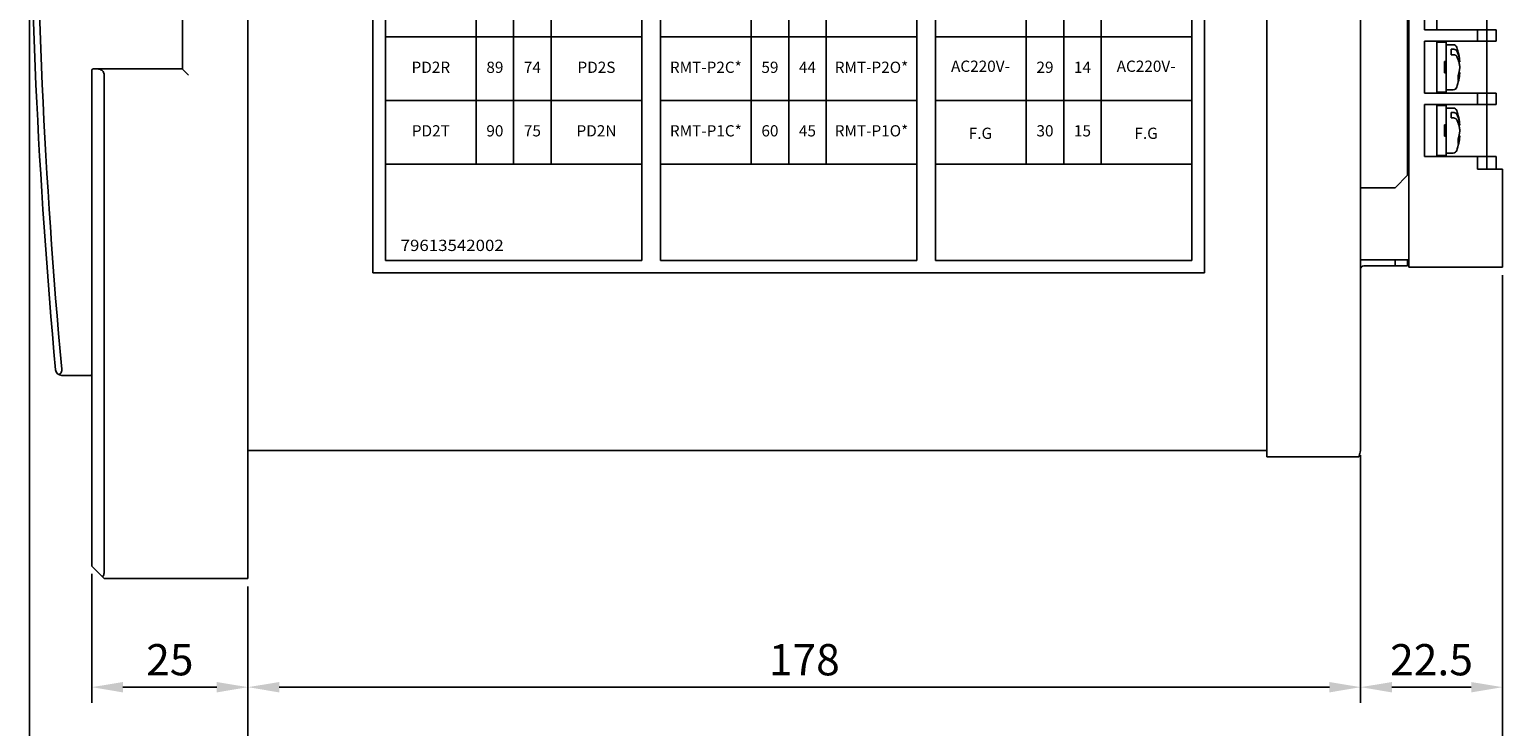
# Model space of a CAD drawing. Units: millimetres. Extents: x 8 to 557, y 2 to 402.
# Drawn here: x 215 to 333, y 86 to 142 of the extents above; entities that cross this region are included whole.
import ezdxf
from ezdxf.enums import TextEntityAlignment as Align

# ---------------------------------------------------------------- set-up
doc = ezdxf.new("R2010")
doc.units = ezdxf.units.MM
for name, color, linetype in [('ALTS_FRENTCODXF_CONTINUOUS_LINE', 7, 'Continuous'), ('BLOCK', 3, 'Continuous'), ('BO', 3, 'Continuous'), ('CASE_OUT_SIDDXF_CONTINUOUS_LINE', 7, 'Continuous'), ('COVER_OUT_REDXF_CONTINUOUS_LINE', 7, 'Continuous'), ('DIM', 7, 'Continuous'), ('HANDLE_DXF_CONTINUOUS_LINE', 7, 'Continuous'), ('TB30_M4X8_DXF_CONTINUOUS_LINE', 7, 'Continuous'), ('TB_30P_DXF_CONTINUOUS_LINE', 7, 'Continuous')]:
    doc.layers.add(name, color=color, linetype=linetype)
doc.styles.add('H', font='simplex', dxfattribs={"width": 0.95, "height": 2.5, "bigfont": 'gsg1'})
doc.dimstyles.new('ISO-25', dxfattribs={"dimtxt": 2.5, "dimasz": 2.5, "dimexe": 1.25, "dimexo": 0.625, "dimtad": 1, "dimdsep": 46, "dimtxsty": 'Standard', "dimcen": 2.5, "dimadec": 0, "dimazin": 0, "dimtfac": 1, "dimtmove": 0, "dimatfit": 3, "dimfxl": 0, "dimarcsym": 0})

# ---------------------------------------------------------------- blocks, each defined once
blk = doc.blocks.new('*D66')
at = {"layer": 'Defpoints', "color": 0}
for p in [(321.66, 108.33), (232.66, 97.83), (321.66, 89.15)]:
    blk.add_point(p, dxfattribs=at)
at = {"layer": 'DIM', "color": 0, "lineweight": -2}
for p, q in [((321.66, 107.7), (321.66, 87.9)), ((232.66, 97.2), (232.66, 87.9)), ((235.16, 89.15), (319.16, 89.15))]:
    blk.add_line(p, q, dxfattribs=at)
at = {"layer": 'DIM', "color": 0}
for points in [[(235.16, 89.56), (235.16, 88.73), (232.66, 89.15)], [(319.16, 89.56), (319.16, 88.73), (321.66, 89.15)]]:
    blk.add_solid(points, dxfattribs=at)
at = {"layer": 'DIM', "color": 0, "insert": (277.16, 91.02), "char_height": 2.5, "attachment_point": 5}
blk.add_mtext('178', dxfattribs=at)
blk = doc.blocks.new('*D67')
at = {"layer": 'Defpoints', "color": 0}
for p in [(333.01, 122.73), (321.66, 108.33), (333.01, 89.15)]:
    blk.add_point(p, dxfattribs=at)
at = {"layer": 'DIM', "color": 0, "lineweight": -2}
for p, q in [((333.01, 122.1), (333.01, 87.9)), ((321.66, 107.7), (321.66, 87.9)), ((324.16, 89.15), (330.51, 89.15))]:
    blk.add_line(p, q, dxfattribs=at)
at = {"layer": 'DIM', "color": 0}
for points in [[(324.16, 89.56), (324.16, 88.73), (321.66, 89.15)], [(330.51, 89.56), (330.51, 88.73), (333.01, 89.15)]]:
    blk.add_solid(points, dxfattribs=at)
at = {"layer": 'DIM', "color": 0, "insert": (327.33, 91.02), "char_height": 2.5, "attachment_point": 5}
blk.add_mtext('22.5', dxfattribs=at)
blk = doc.blocks.new('*D68')
at = {"layer": 'Defpoints', "color": 0}
for p in [(220.16, 98.83), (232.66, 97.83), (220.16, 89.15)]:
    blk.add_point(p, dxfattribs=at)
at = {"layer": 'DIM', "color": 0, "lineweight": -2}
for p, q in [((220.16, 98.2), (220.16, 87.9)), ((232.66, 97.2), (232.66, 87.9)), ((230.16, 89.15), (222.66, 89.15))]:
    blk.add_line(p, q, dxfattribs=at)
at = {"layer": 'DIM', "color": 0}
for points in [[(222.66, 89.56), (222.66, 88.73), (220.16, 89.15)], [(230.16, 89.56), (230.16, 88.73), (232.66, 89.15)]]:
    blk.add_solid(points, dxfattribs=at)
at = {"layer": 'DIM', "color": 0, "insert": (226.41, 91.02), "char_height": 2.5, "attachment_point": 5}
blk.add_mtext('25', dxfattribs=at)
blk = doc.blocks.new('*D69')
at = {"layer": 'Defpoints', "color": 0}
for p in [(215.18, 160.16), (232.66, 97.83), (232.66, 79.86)]:
    blk.add_point(p, dxfattribs=at)
at = {"layer": 'DIM', "color": 0, "lineweight": -2}
for p, q in [((215.18, 159.54), (215.18, 78.61)), ((232.66, 97.2), (232.66, 78.61)), ((217.68, 79.86), (230.16, 79.86))]:
    blk.add_line(p, q, dxfattribs=at)
at = {"layer": 'DIM', "color": 0}
for points in [[(217.68, 80.27), (217.68, 79.44), (215.18, 79.86)], [(230.16, 80.27), (230.16, 79.44), (232.66, 79.86)]]:
    blk.add_solid(points, dxfattribs=at)
at = {"layer": 'DIM', "color": 0, "insert": (223.92, 81.73), "char_height": 2.5, "attachment_point": 5}
blk.add_mtext('35', dxfattribs=at)
blk = doc.blocks.new('*D70')
at = {"layer": 'Defpoints', "color": 0}
for p in [(333.01, 122.73), (232.66, 97.83), (333.01, 79.86)]:
    blk.add_point(p, dxfattribs=at)
at = {"layer": 'DIM', "color": 0, "lineweight": -2}
for p, q in [((333.01, 122.1), (333.01, 78.61)), ((232.66, 97.2), (232.66, 78.61)), ((235.16, 79.86), (330.51, 79.86))]:
    blk.add_line(p, q, dxfattribs=at)
at = {"layer": 'DIM', "color": 0}
for points in [[(235.16, 80.27), (235.16, 79.44), (232.66, 79.86)], [(330.51, 80.27), (330.51, 79.44), (333.01, 79.86)]]:
    blk.add_solid(points, dxfattribs=at)
at = {"layer": 'DIM', "color": 0, "insert": (282.83, 81.73), "char_height": 2.5, "attachment_point": 5}
blk.add_mtext('200.5', dxfattribs=at)

msp = doc.modelspace()

# ---------------------------------------------------------------- linework, layer by layer
at = {"color": 3, "linetype": 'ByBlock'}
for p, q in [((242.66, 122.279), (242.66, 215.879)), ((309.16, 122.279), (309.16, 215.879)), ((243.66, 123.279), (243.66, 214.879)), ((264.16, 123.279), (264.16, 214.879)), ((265.66, 123.279), (265.66, 214.879)), ((286.16, 123.279), (286.16, 214.879)), ((287.66, 123.279), (287.66, 214.879)), ((308.16, 123.279), (308.16, 214.879)), ((250.91, 130.979), (250.91, 207.179)), ((253.91, 130.979), (253.91, 207.179)), ((256.91, 130.979), (256.91, 207.179)), ((272.91, 130.979), (272.91, 207.179)), ((275.91, 130.979), (275.91, 207.179)), ((278.91, 130.979), (278.91, 207.179))]:
    msp.add_line(p, q, dxfattribs=at)
at = {"color": 3}
for p, q in [((243.66, 141.139), (264.16, 141.139)), ((265.66, 141.139), (286.16, 141.139)), ((287.66, 141.139), (308.16, 141.139)), ((243.66, 136.059), (264.16, 136.059)), ((265.66, 136.059), (286.16, 136.059)), ((287.66, 136.059), (308.16, 136.059)), ((243.66, 130.979), (264.16, 130.979)), ((265.66, 130.979), (286.16, 130.979)), ((287.66, 130.979), (308.16, 130.979)), ((243.66, 123.279), (264.16, 123.279)), ((265.66, 123.279), (286.16, 123.279)), ((287.66, 123.279), (308.16, 123.279)), ((242.66, 122.279), (309.16, 122.279))]:
    msp.add_line(p, q, dxfattribs=at)
at = {"layer": 'ALTS_FRENTCODXF_CONTINUOUS_LINE', "color": 7, "linetype": 'Continuous'}
for p, q in [((232.66, 240.329), (232.66, 97.829)), ((221.16, 98.329), (221.16, 138.079)), ((220.16, 98.829), (220.16, 114.179)), ((220.16, 98.829), (221.16, 97.829)), ((221.16, 97.829), (232.66, 97.829))]:
    msp.add_line(p, q, dxfattribs=at)
for points in [[(221.16, 138.079), (221.135, 138.234), (221.064, 138.373), (220.958, 138.48), (220.82, 138.552), (220.66, 138.579)], [(227.91, 138.079), (227.779, 138.209), (227.65, 138.338), (227.535, 138.454), (227.447, 138.542), (227.41, 138.579)], [(221.013, 97.975), (221.044, 98.008)], [(221.044, 98.008), (221.094, 98.08), (221.143, 98.201), (221.16, 98.329)]]:
    msp.add_spline(points, degree=3, dxfattribs=at)
at = {"layer": 'BLOCK'}
for p, q in [((294.91, 130.979), (294.91, 207.179)), ((297.91, 130.979), (297.91, 207.179)), ((300.91, 130.979), (300.91, 207.179))]:
    msp.add_line(p, q, dxfattribs=at)
at = {"layer": 'CASE_OUT_SIDDXF_CONTINUOUS_LINE', "color": 3, "linetype": 'Continuous'}
msp.add_line((232.66, 108.079), (314.16, 108.079), dxfattribs=at)
at = {"layer": 'COVER_OUT_REDXF_CONTINUOUS_LINE', "color": 3, "linetype": 'Continuous'}
for p, q in [((314.16, 107.579), (314.16, 230.579)), ((321.66, 108.329), (321.66, 229.829)), ((325.41, 208.079), (325.41, 130.079)), ((325.41, 130.079), (324.41, 129.079)), ((324.41, 129.079), (321.66, 129.079)), ((321.91, 122.829), (325.41, 122.829)), ((314.16, 107.579), (321.524, 107.579))]:
    msp.add_line(p, q, dxfattribs=at)
at = {"layer": 'COVER_OUT_REDXF_CONTINUOUS_LINE', "color": 7, "linetype": 'Continuous'}
for p, q in [((324.41, 123.329), (324.41, 122.829)), ((325.41, 123.329), (325.41, 122.829))]:
    msp.add_line(p, q, dxfattribs=at)
msp.add_arc((321.91, 122.579), 0.75, 97.70834, 109.51979, dxfattribs=at)
at = {"layer": 'COVER_OUT_REDXF_CONTINUOUS_LINE', "color": 3, "linetype": 'Continuous'}
msp.add_arc((321.91, 122.579), 0.25, 90, 180, dxfattribs=at)
msp.add_spline([(321.524, 107.579), (321.598, 107.829), (321.644, 108.079), (321.66, 108.329)], degree=3, dxfattribs=at)
at = {"layer": 'HANDLE_DXF_CONTINUOUS_LINE', "color": 7, "linetype": 'Continuous'}
for p, q in [((227.41, 142.579), (227.41, 138.579)), ((220.16, 114.179), (220.16, 138.479)), ((220.26, 138.579), (227.41, 138.579)), ((217.766, 114.079), (220.06, 114.079))]:
    msp.add_line(p, q, dxfattribs=at)
for centre, radius, start, end in [((715.181, 160.164), 500, 180, 185.23619), ((715.181, 160.164), 499.5, 180, 185.23619), ((220.26, 138.479), 0.1, 90, 180), ((217.766, 114.579), 0.5, 185.23619, 270), ((220.06, 114.179), 0.1, 270, 0)]:
    msp.add_arc(centre, radius, start, end, dxfattribs=at)
msp.add_spline([(217.766, 114.579), (217.761, 114.449), (217.718, 114.322), (217.642, 114.215), (217.536, 114.135)], degree=3, dxfattribs=at)
at = {"layer": 'TB30_M4X8_DXF_CONTINUOUS_LINE', "color": 7, "linetype": 'Continuous'}
for p, q in [((328.51, 140.719), (327.76, 140.719)), ((328.51, 140.719), (328.51, 136.719)), ((329.064, 140.519), (328.51, 140.519)), ((328.51, 139.169), (328.36, 139.169)), ((328.36, 139.169), (328.36, 138.269)), ((329.064, 140.159), (328.91, 140.159)), ((328.91, 139.724), (328.91, 140.159)), ((329.064, 139.724), (328.91, 139.724)), ((329.513, 139.143), (329.592, 139.143)), ((328.51, 138.269), (328.36, 138.269)), ((329.464, 137.67), (329.464, 138.083)), ((329.524, 138.295), (329.592, 138.295)), ((329.59, 138.73), (329.592, 138.73)), ((329.592, 138.295), (329.591, 138.283)), ((328.51, 136.719), (327.76, 136.719)), ((329.064, 136.919), (328.51, 136.919)), ((328.51, 135.659), (327.76, 135.659)), ((328.51, 135.659), (328.51, 131.659)), ((329.064, 135.459), (328.51, 135.459)), ((329.064, 135.099), (328.91, 135.099)), ((328.91, 134.664), (328.91, 135.099)), ((329.064, 134.664), (328.91, 134.664)), ((328.36, 134.109), (328.36, 133.209)), ((328.51, 134.109), (328.36, 134.109)), ((328.51, 133.209), (328.36, 133.209)), ((329.513, 134.083), (329.592, 134.083)), ((329.524, 133.235), (329.592, 133.235)), ((329.59, 133.67), (329.592, 133.67)), ((329.592, 133.235), (329.591, 133.223)), ((329.464, 132.61), (329.464, 133.023)), ((328.51, 131.659), (327.76, 131.659)), ((329.064, 131.859), (328.51, 131.859))]:
    msp.add_line(p, q, dxfattribs=at)
for centre, radius, start, end in [((329.064, 140.219), 0.3, 18.61146, 90), ((324.61, 138.719), 5, 5.01207, 18.61146), ((324.61, 138.719), 5, 341.38854, 354.98793), ((329.064, 137.219), 0.3, 270, 341.38854), ((329.064, 135.159), 0.3, 18.61146, 90), ((324.61, 133.659), 5, 5.01207, 18.61146), ((324.61, 133.659), 5, 341.38854, 354.98793), ((329.064, 132.159), 0.3, 270, 341.38854)]:
    msp.add_arc(centre, radius, start, end, dxfattribs=at)
for points in [[(329.064, 140.159), (329.111, 140.156), (329.156, 140.149), (329.2, 140.136), (329.24, 140.119), (329.275, 140.098), (329.306, 140.074), (329.33, 140.046), (329.348, 140.016)], [(329.348, 139.581), (329.33, 139.611), (329.305, 139.639), (329.275, 139.663), (329.239, 139.684), (329.199, 139.701), (329.156, 139.714), (329.111, 139.721), (329.064, 139.724)], [(329.348, 140.016), (329.384, 139.938), (329.419, 139.857), (329.45, 139.775), (329.477, 139.696), (329.501, 139.62), (329.521, 139.548), (329.538, 139.48), (329.552, 139.417), (329.563, 139.362), (329.571, 139.313), (329.577, 139.269), (329.583, 139.227), (329.588, 139.185), (329.589, 139.171)], [(329.348, 139.581), (329.411, 139.44), (329.461, 139.31), (329.499, 139.193), (329.528, 139.087), (329.55, 138.991), (329.566, 138.907), (329.578, 138.832), (329.586, 138.767), (329.592, 138.708)], [(329.524, 139.143), (329.527, 139.132), (329.537, 139.09), (329.545, 139.051), (329.553, 139.011), (329.56, 138.971), (329.567, 138.931), (329.573, 138.891), (329.579, 138.851), (329.584, 138.811), (329.588, 138.77), (329.592, 138.73)], [(329.589, 139.171), (329.592, 139.143)], [(329.464, 138.083), (329.485, 138.15), (329.502, 138.208), (329.516, 138.259), (329.527, 138.305), (329.537, 138.347), (329.545, 138.387), (329.553, 138.426), (329.56, 138.466), (329.567, 138.506), (329.573, 138.546), (329.579, 138.586), (329.584, 138.627), (329.588, 138.667), (329.592, 138.708)], [(329.591, 138.283), (329.588, 138.248), (329.582, 138.196), (329.574, 138.138), (329.564, 138.071), (329.55, 137.996), (329.532, 137.914), (329.512, 137.831), (329.489, 137.75), (329.464, 137.67)], [(329.591, 138.719), (329.592, 138.73)], [(329.064, 135.099), (329.111, 135.096), (329.156, 135.089), (329.2, 135.076), (329.24, 135.059), (329.275, 135.038), (329.306, 135.014), (329.33, 134.986), (329.348, 134.956)], [(329.348, 134.521), (329.33, 134.551), (329.305, 134.579), (329.275, 134.603), (329.239, 134.624), (329.199, 134.641), (329.156, 134.654), (329.111, 134.661), (329.064, 134.664)], [(329.348, 134.956), (329.384, 134.878), (329.419, 134.797), (329.45, 134.715), (329.477, 134.636), (329.501, 134.56), (329.521, 134.488), (329.538, 134.42), (329.552, 134.357), (329.563, 134.302), (329.571, 134.253), (329.577, 134.209), (329.583, 134.167), (329.588, 134.125), (329.589, 134.111)], [(329.348, 134.521), (329.411, 134.38), (329.461, 134.25), (329.499, 134.133), (329.528, 134.027), (329.55, 133.931), (329.566, 133.847), (329.578, 133.772), (329.586, 133.707), (329.592, 133.648)], [(329.464, 133.023), (329.485, 133.09), (329.502, 133.148), (329.516, 133.199), (329.527, 133.245), (329.537, 133.287), (329.545, 133.327), (329.553, 133.366), (329.56, 133.406), (329.567, 133.446), (329.573, 133.486), (329.579, 133.526), (329.584, 133.567), (329.588, 133.607), (329.592, 133.648)], [(329.591, 133.223), (329.588, 133.188), (329.582, 133.136), (329.574, 133.078), (329.564, 133.011), (329.55, 132.936), (329.532, 132.854), (329.512, 132.771), (329.489, 132.69), (329.464, 132.61)], [(329.524, 134.083), (329.527, 134.072), (329.537, 134.03), (329.545, 133.991), (329.553, 133.951), (329.56, 133.911), (329.567, 133.871), (329.573, 133.831), (329.579, 133.791), (329.584, 133.751), (329.588, 133.71), (329.592, 133.67)], [(329.589, 134.111), (329.592, 134.083)], [(329.591, 133.659), (329.592, 133.67)]]:
    msp.add_spline(points, degree=3, dxfattribs=at)
at = {"layer": 'TB_30P_DXF_CONTINUOUS_LINE', "color": 7, "linetype": 'Continuous'}
for p, q in [((325.51, 215.429), (325.51, 122.729)), ((331.76, 207.579), (331.76, 130.579)), ((326.76, 145.859), (326.76, 141.699)), ((327.76, 145.859), (327.76, 141.699)), ((332.51, 141.699), (326.76, 141.699)), ((331.01, 140.799), (331.01, 141.699)), ((332.51, 141.699), (332.51, 140.799)), ((326.76, 140.799), (326.76, 136.639)), ((326.76, 140.799), (332.51, 140.799)), ((327.76, 140.799), (327.76, 136.639)), ((332.51, 136.639), (326.76, 136.639)), ((326.76, 135.739), (326.76, 131.579)), ((326.76, 135.739), (332.51, 135.739)), ((327.76, 135.739), (327.76, 131.579)), ((331.01, 135.739), (331.01, 136.639)), ((332.51, 136.639), (332.51, 135.739)), ((332.51, 131.579), (326.76, 131.579)), ((331.01, 130.579), (331.01, 131.579)), ((332.51, 131.579), (332.51, 130.579)), ((333.01, 130.579), (331.01, 130.579)), ((333.01, 122.729), (333.01, 130.579)), ((321.66, 123.329), (325.51, 123.329)), ((333.01, 122.729), (325.51, 122.729))]:
    msp.add_line(p, q, dxfattribs=at)

# ---------------------------------------------------------------- texts
at = {"style": 'H'}
for s, p in [('AC220V-', (291.25, 138.682)), ('AC220V-', (304.5, 138.682)), ('F.G', (291.25, 133.322)), ('F.G', (304.5, 133.322))]:
    msp.add_text(s, height=0.9, dxfattribs=at).set_placement(p, align=Align.MIDDLE)
at = {"char_height": 0.9, "attachment_point": 5, "style": 'H'}
for s, insert, width in [('PD2R', (247.285, 138.599), 7.25), ('89', (252.41, 138.599), 3), ('74', (255.41, 138.599), 3), ('PD2S', (260.535, 138.599), 7.25), ('RMT-P2C*', (269.285, 138.599), 7.25), ('59', (274.41, 138.599), 3), ('44', (277.41, 138.599), 3), ('RMT-P2O*', (282.535, 138.599), 7.25), ('29', (296.41, 138.599), 3), ('14', (299.41, 138.599), 3), ('PD2T', (247.285, 133.519), 7.25), ('90', (252.41, 133.519), 3), ('75', (255.41, 133.519), 3), ('PD2N', (260.535, 133.519), 7.25), ('RMT-P1C*', (269.285, 133.519), 7.25), ('60', (274.41, 133.519), 3), ('45', (277.41, 133.519), 3), ('RMT-P1O*', (282.535, 133.519), 7.25), ('30', (296.41, 133.519), 3), ('15', (299.41, 133.519), 3)]:
    msp.add_mtext(s, dxfattribs=dict(at, insert=insert, width=width))
at = {"layer": 'BO', "color": 7, "ltscale": 3, "style": 'H', "width": 1.1}
msp.add_text('79613542002', height=0.9, dxfattribs=at).set_placement((248.995, 124.358), align=Align.MIDDLE)

# ---------------------------------------------------------------- dimensions: what is measured, and where the dimension line sits
at = {"layer": 'DIM'}
for base, p1, p2, text, picture, middle in [((232.66, 79.857), (215.181, 160.164), (232.66, 97.829), '35', '*D69', (223.921, 81.732)), ((333.01, 79.857), (232.66, 97.829), (333.01, 122.729), '200.5', '*D70', (282.835, 81.732)), ((333.01, 89.145), (321.66, 108.329), (333.01, 122.729), '22.5', '*D67', (327.335, 91.02)), ((321.66, 89.145), (232.66, 97.829), (321.66, 108.329), '178', '*D66', (277.16, 91.02)), ((220.16, 89.145), (232.66, 97.829), (220.16, 98.829), '25', '*D68', (226.41, 91.02))]:
    dim = msp.add_linear_dim(base=base, p1=p1, p2=p2, text=text, dimstyle='ISO-25', dxfattribs=at)
    dim.commit()
    dim.dimension.update_dxf_attribs({"geometry": picture, "text_midpoint": middle})

doc.saveas('drawing.dxf')
